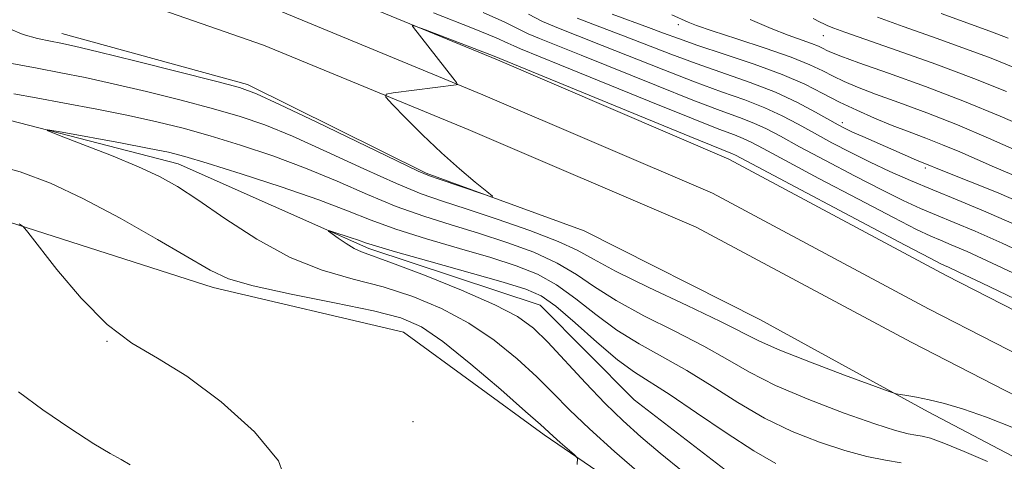
# Model space of a CAD drawing. Extents: x 2074800 to 2077700, y 322300 to 325200.
# Drawn here: x 2077118 to 2077255, y 323624 to 323686 of the extents above; entities that cross this region are included whole.
import ezdxf

# ---------------------------------------------------------------- set-up
doc = ezdxf.new("R2010")
doc.units = 0
doc.header["$MEASUREMENT"] = 0
doc.linetypes.add('rvrstm', pattern=[117.1, 50, -3.9, 0.5, -3.9, 0.5, -3.9, 0.5, -3.9, 50])
for name, color, linetype, lineweight in [('DTM HARD BREAKLINE', 7, 'Continuous', 0), ('DTM SPOT ELEVATION', 2, 'Continuous', 13), ('INDEX CONTOUR', 41, 'Continuous', 13), ('INTERMEDIATE CONTOUR', 44, 'Continuous', 0), ('STREAM - RIVER SINGLE LINE', 142, 'rvrstm', 0)]:
    doc.layers.add(name, color=color, linetype=linetype, lineweight=lineweight)

msp = doc.modelspace()

# ---------------------------------------------------------------- linework, layer by layer
at = {"layer": 'DTM HARD BREAKLINE'}
for points in [[(2076822.95, 323817.14, 1006.87), (2076842.19, 323813.76, 1005.94), (2076857.17, 323807.05, 1004.96), (2076867.49, 323804.4, 1004.76), (2076884.37, 323801.56, 1003.72), (2076913.06, 323791.95, 1002.74), (2076941.62, 323780.45, 1001.71), (2076987.01, 323756.27, 1000.37), (2077020.15, 323742.2, 1000.01), (2077060.64, 323726.17, 998.56), (2077091.99, 323713.93, 997.37), (2077121.95, 323704.06, 996.91), (2077156.01, 323692.2, 996.39), (2077184.81, 323680.31, 995.72), (2077217.03, 323666.5, 995.31), (2077247.27, 323650.31, 995.21), (2077274.64, 323636.27, 994.74), (2077302.17, 323625.94, 994.23), (2077331.18, 323613.21, 994.07), (2077361.25, 323603.3, 994.07), (2077388.18, 323591.38, 992.78), (2077413.41, 323580.54, 990.71), (2077440.14, 323569.67, 988.7), (2077473.62, 323554.98, 986.28)], [(2076822.04, 323811.97, 1007.07), (2076840.64, 323808.7, 1006.14), (2076855.43, 323802.08, 1005.16), (2076866.4, 323799.26, 1004.96), (2076883.09, 323796.45, 1003.92), (2076911.24, 323787.02, 1002.94), (2076939.4, 323775.68, 1001.91), (2076984.75, 323751.53, 1000.57), (2077018.16, 323737.34, 1000.21), (2077058.72, 323721.28, 998.76), (2077090.21, 323708.99, 997.57), (2077120.27, 323699.09, 997.11), (2077154.14, 323687.29, 996.59), (2077182.77, 323675.47, 995.92), (2077214.75, 323661.76, 995.51), (2077244.83, 323645.66, 995.41), (2077272.51, 323631.46, 994.94), (2077300.19, 323621.07, 994.43), (2077329.3, 323608.3, 994.27), (2077359.36, 323598.39, 994.27), (2077386.08, 323586.57, 992.98), (2077411.38, 323575.7, 990.91), (2077438.1, 323564.83, 988.9), (2077471.51, 323550.17, 986.48)], [(2076821.13, 323806.8, 1006.87), (2076839.09, 323803.64, 1005.94), (2076853.69, 323797.11, 1004.96), (2076865.31, 323794.12, 1004.76), (2076881.81, 323791.34, 1003.72), (2076909.42, 323782.09, 1002.74), (2076937.18, 323770.91, 1001.71), (2076982.49, 323746.79, 1000.37), (2077016.17, 323732.48, 1000.01), (2077056.8, 323716.39, 998.56), (2077088.43, 323704.05, 997.37), (2077118.59, 323694.12, 996.91), (2077152.27, 323682.38, 996.39), (2077180.73, 323670.63, 995.72), (2077212.47, 323657.02, 995.31), (2077242.39, 323641.01, 995.21), (2077270.38, 323626.65, 994.74), (2077298.21, 323616.2, 994.23), (2077327.42, 323603.39, 994.07), (2077357.47, 323593.48, 994.07), (2077383.98, 323581.76, 992.78), (2077409.35, 323570.86, 990.71), (2077436.06, 323559.99, 988.7), (2077469.4, 323545.36, 986.28)], [(2077434.76, 323515.58, 981.05), (2077414.87, 323526.27, 981.65), (2077390.35, 323535.79, 983.38), (2077357.06, 323544.61, 985), (2077335.21, 323547.18, 986.01), (2077316.64, 323558.54, 987), (2077295.56, 323577.16, 987.68), (2077274.51, 323588.51, 988.75), (2077241.2, 323601.8, 988.98), (2077211.54, 323614.27, 990.96), (2077191.31, 323628.11, 992.33), (2077171.73, 323642.43, 993.22), (2077145.24, 323648.63, 992.5), (2077113.1, 323658.95, 994.33), (2077086.62, 323662.33, 995.59), (2077065.6, 323661.93, 997.64), (2077049.21, 323666.51, 997.94), (2077031.95, 323679.19, 997.52), (2077017.99, 323699.17, 999.06), (2077003.57, 323704.58, 1000.2), (2076973.12, 323707.62, 1001.24), (2076953.74, 323712.68, 1002.4), (2076937.71, 323722.18, 1002.58)], [(2077124.17, 323683.98, 996.65), (2077150, 323676.9, 996.34), (2077174.9, 323664.56, 996.18), (2077196.91, 323656.51, 995.77), (2077221.33, 323644.16, 995.25), (2077244.79, 323631.34, 993.7), (2077259.16, 323623.74, 993.08)]]:
    msp.add_polyline3d(points, dxfattribs=at)
at = {"layer": 'DTM SPOT ELEVATION'}
for p in [(2077210.01, 323685.21, 1007.55), (2077230.18, 323683.69, 1011.15), (2077232.83, 323671.6, 1004.45), (2077244.36, 323665.26, 1003.65), (2077130.47, 323641.14, 994.05), (2077173.06, 323629.95, 993.05)]:
    msp.add_point(p, dxfattribs=at)
at = {"layer": 'INDEX CONTOUR'}
for points in [[(2077182.806, 323686.914, 1000), (2077185.837, 323685.579, 1000), (2077189.073, 323683.969, 1000), (2077190.654, 323683.288, 1000), (2077196.461, 323680.99, 1000), (2077206.947, 323676.746, 1000), (2077212.035, 323674.725, 1000), (2077215.837, 323673.285, 1000), (2077218.527, 323672.303, 1000), (2077220.529, 323671.525, 1000), (2077222.275, 323670.713, 1000), (2077224.233, 323669.677, 1000), (2077226.876, 323668.234, 1000), (2077230.481, 323666.296, 1000), (2077234.531, 323664.162, 1000), (2077238.316, 323662.216, 1000), (2077241.306, 323660.75, 1000), (2077243.719, 323659.651, 1000), (2077245.955, 323658.704, 1000), (2077248.396, 323657.702, 1000), (2077251.336, 323656.465, 1000), (2077255.053, 323654.818, 1000), (2077259.638, 323652.687, 1000)], [(2077220.01, 323685.932, 1010), (2077222.903, 323684.693, 1010), (2077225.294, 323683.757, 1010), (2077228.545, 323682.593, 1010), (2077229.496, 323682.211, 1010), (2077230.155, 323681.9, 1010), (2077230.686, 323681.628, 1010), (2077231.326, 323681.334, 1010), (2077232.602, 323680.837, 1010), (2077235.119, 323679.927, 1010), (2077239.242, 323678.464, 1010), (2077244.409, 323676.593, 1010), (2077249.819, 323674.532, 1010), (2077254.775, 323672.495, 1010), (2077258.982, 323670.691, 1010)], [(2077204.91, 323622.494, 990), (2077201.129, 323625.798, 990), (2077197.616, 323628.978, 990), (2077194.868, 323631.62, 990), (2077192.59, 323633.915, 990), (2077190.283, 323636.195, 990), (2077187.549, 323638.7, 990), (2077184.371, 323641.277, 990), (2077180.835, 323643.682, 990), (2077177.023, 323645.714, 990), (2077173.015, 323647.372, 990), (2077168.895, 323648.703, 990), (2077164.718, 323649.813, 990), (2077160.433, 323651.051, 990), (2077155.964, 323652.819, 990), (2077151.324, 323655.356, 990), (2077146.886, 323658.224, 990), (2077143.112, 323660.816, 990), (2077140.258, 323662.693, 990), (2077137.764, 323664.096, 990), (2077134.865, 323665.433, 990), (2077131.082, 323666.989, 990), (2077127.085, 323668.557, 990), (2077123.835, 323669.804, 990), (2077122.143, 323670.472, 990), (2077122.24, 323670.587, 990), (2077124.206, 323670.246, 990), (2077132.353, 323668.75, 990), (2077136.33, 323668.004, 990), (2077139.038, 323667.456, 990), (2077141.313, 323666.876, 990), (2077144.4, 323665.942, 990), (2077149.135, 323664.446, 990), (2077154.716, 323662.625, 990), (2077159.934, 323660.831, 990), (2077163.925, 323659.326, 990), (2077167.215, 323658.027, 990), (2077170.677, 323656.765, 990), (2077174.926, 323655.418, 990), (2077179.555, 323654.054, 990), (2077183.894, 323652.787, 990), (2077187.444, 323651.669, 990), (2077190.381, 323650.502, 990), (2077193.043, 323649.026, 990), (2077195.719, 323647.077, 990), (2077198.503, 323644.864, 990), (2077201.435, 323642.693, 990), (2077204.546, 323640.785, 990), (2077207.813, 323638.992, 990), (2077211.201, 323637.083, 990), (2077214.685, 323634.903, 990), (2077218.281, 323632.612, 990), (2077222.013, 323630.441, 990), (2077225.865, 323628.588, 990), (2077229.66, 323627.089, 990), (2077233.18, 323625.939, 990), (2077236.248, 323625.122, 990), (2077238.854, 323624.576, 990), (2077241.031, 323624.227, 990)]]:
    msp.add_polyline3d(points, dxfattribs=at)
at = {"layer": 'INTERMEDIATE CONTOUR'}
for points in [[(2077175.911, 323686.862, 998), (2077181.361, 323684.734, 998), (2077184.652, 323683.385, 998), (2077186.256, 323682.664, 998), (2077187.081, 323682.259, 998), (2077188.016, 323681.858, 998), (2077193.508, 323679.645, 998), (2077205.934, 323674.566, 998), (2077211.813, 323672.187, 998), (2077215.649, 323670.679, 998), (2077217.801, 323669.865, 998), (2077219.037, 323669.382, 998), (2077220.118, 323668.875, 998), (2077221.796, 323667.985, 998), (2077224.816, 323666.36, 998), (2077229.576, 323663.822, 998), (2077235.069, 323660.915, 998), (2077239.939, 323658.368, 998), (2077243.169, 323656.724, 998), (2077245.123, 323655.792, 998), (2077246.504, 323655.199, 998), (2077247.995, 323654.582, 998), (2077250.196, 323653.626, 998), (2077253.684, 323652.028, 998), (2077258.724, 323649.642, 998)], [(2077189.125, 323686.664, 1002), (2077191.065, 323685.679, 1002), (2077193.293, 323684.718, 1002), (2077196.024, 323683.649, 1002), (2077199.416, 323682.334, 1002), (2077207.959, 323678.925, 1002), (2077212.257, 323677.263, 1002), (2077216.025, 323675.893, 1002), (2077219.252, 323674.741, 1002), (2077222.021, 323673.667, 1002), (2077224.433, 323672.552, 1002), (2077226.672, 323671.368, 1002), (2077228.937, 323670.108, 1002), (2077231.385, 323668.774, 1002), (2077233.994, 323667.409, 1002), (2077236.693, 323666.065, 1002), (2077239.442, 323664.777, 1002), (2077242.315, 323663.509, 1002), (2077245.407, 323662.208, 1002), (2077248.796, 323660.821, 1002), (2077252.476, 323659.305, 1002), (2077256.42, 323657.609, 1002)], [(2077195.932, 323686.147, 1004), (2077199.092, 323684.919, 1004), (2077202.369, 323683.678, 1004), (2077208.972, 323681.106, 1004), (2077212.479, 323679.801, 1004), (2077219.977, 323677.18, 1004), (2077223.514, 323675.809, 1004), (2077226.591, 323674.391, 1004), (2077229.11, 323673.059, 1004), (2077232.26, 323671.264, 1004), (2077233.213, 323670.762, 1004), (2077234.25, 323670.273, 1004), (2077235.664, 323669.638, 1004), (2077243.136, 323666.38, 1004), (2077247.762, 323664.503, 1004), (2077250.645, 323663.352, 1004), (2077254.265, 323661.886, 1004), (2077258.05, 323660.297, 1004)], [(2077200.794, 323686.689, 1006), (2077205.862, 323684.83, 1006), (2077207.921, 323684.051, 1006), (2077210.005, 323683.277, 1006), (2077212.701, 323682.339, 1006), (2077216.381, 323681.118, 1006), (2077220.54, 323679.713, 1006), (2077224.456, 323678.274, 1006), (2077227.588, 323676.92, 1006), (2077230.128, 323675.655, 1006), (2077232.448, 323674.454, 1006), (2077234.846, 323673.299, 1006), (2077237.313, 323672.207, 1006), (2077239.762, 323671.202, 1006), (2077242.132, 323670.292, 1006), (2077244.455, 323669.418, 1006), (2077246.786, 323668.504, 1006), (2077249.168, 323667.498, 1006), (2077254.019, 323665.376, 1006), (2077256.424, 323664.366, 1006)], [(2077209.075, 323686.573, 1008), (2077211.353, 323685.574, 1008), (2077212.539, 323685.123, 1008), (2077214.716, 323684.377, 1008), (2077218.121, 323683.262, 1008), (2077222.083, 323681.953, 1008), (2077225.703, 323680.685, 1008), (2077228.305, 323679.64, 1008), (2077230.112, 323678.787, 1008), (2077231.567, 323678.041, 1008), (2077233.086, 323677.316, 1008), (2077234.957, 323676.522, 1008), (2077237.44, 323675.565, 1008), (2077240.707, 323674.368, 1008), (2077244.594, 323672.93, 1008), (2077248.851, 323671.265, 1008), (2077253.189, 323669.431, 1008), (2077257.157, 323667.666, 1008)], [(2077228.749, 323686.08, 1012), (2077229.755, 323685.548, 1012), (2077230.235, 323685.319, 1012), (2077230.81, 323685.073, 1012), (2077231.63, 323684.756, 1012), (2077233.18, 323684.195, 1012), (2077240.474, 323681.63, 1012), (2077245.832, 323679.71, 1012), (2077251.149, 323677.719, 1012), (2077255.662, 323675.908, 1012)], [(2077237.728, 323686.258, 1014), (2077241.298, 323684.975, 1014), (2077245.375, 323683.529, 1014), (2077249.598, 323682.013, 1014), (2077253.531, 323680.541, 1014), (2077256.832, 323679.216, 1014)], [(2077246.572, 323686.756, 1016), (2077253.364, 323684.316, 1016), (2077255.912, 323683.363, 1016)], [(2077116.789, 323684.71, 996), (2077118.772, 323683.874, 996), (2077120.811, 323683.311, 996), (2077122.599, 323682.941, 996), (2077124.046, 323682.656, 996), (2077125.926, 323682.237, 996), (2077129.233, 323681.441, 996), (2077134.515, 323680.131, 996), (2077145.733, 323677.308, 996), (2077148.925, 323676.456, 996), (2077151.278, 323675.604, 996), (2077154.484, 323674.123, 996), (2077159.671, 323671.631, 996), (2077170.798, 323666.262, 996), (2077173.778, 323664.846, 996), (2077175.339, 323664.172, 996), (2077176.685, 323663.699, 996), (2077183.003, 323661.556, 996), (2077184.055, 323661.219, 996), (2077184.14, 323661.337, 996), (2077183.333, 323662.011, 996), (2077181.732, 323663.304, 996), (2077179.549, 323665.135, 996), (2077177.02, 323667.385, 996), (2077174.404, 323669.884, 996), (2077172.024, 323672.264, 996), (2077170.227, 323674.106, 996), (2077169.302, 323675.122, 996), (2077169.319, 323675.542, 996), (2077170.293, 323675.725, 996), (2077179.056, 323676.842, 996), (2077179.237, 323676.905, 996), (2077179.123, 323677.16, 996), (2077178.616, 323677.827, 996), (2077173.135, 323684.825, 996), (2077172.956, 323685.116, 996), (2077173.385, 323685.035, 996), (2077174.789, 323684.513, 996), (2077184.344, 323680.857, 996), (2077211.591, 323669.649, 996), (2077217.545, 323667.239, 996), (2077217.96, 323667.036, 996), (2077241.56, 323654.519, 996), (2077245.032, 323652.696, 996), (2077246.528, 323651.934, 996), (2077247.053, 323651.694, 996), (2077247.595, 323651.462, 996), (2077249.055, 323650.787, 996), (2077252.314, 323649.237, 996), (2077272.895, 323639.348, 996)], [(2077117.212, 323679.822, 994), (2077120.724, 323679.165, 994), (2077124.04, 323678.534, 994), (2077127.448, 323677.855, 994), (2077131.342, 323677.008, 994), (2077135.947, 323675.92, 994), (2077140.806, 323674.703, 994), (2077145.289, 323673.52, 994), (2077148.995, 323672.453, 994), (2077152.423, 323671.278, 994), (2077156.3, 323669.692, 994), (2077161.089, 323667.529, 994), (2077166.194, 323665.16, 994), (2077170.758, 323663.096, 994), (2077174.212, 323661.686, 994), (2077177.156, 323660.659, 994), (2077180.477, 323659.589, 994), (2077184.756, 323658.168, 994), (2077189.338, 323656.56, 994), (2077193.261, 323655.052, 994), (2077195.924, 323653.814, 994), (2077198.177, 323652.568, 994), (2077201.237, 323650.921, 994), (2077205.888, 323648.635, 994), (2077211.212, 323646.105, 994), (2077215.866, 323643.879, 994), (2077221.277, 323641.172, 994), (2077224.146, 323639.914, 994), (2077228.394, 323638.242, 994), (2077233.149, 323636.448, 994), (2077239.345, 323634.16, 994), (2077240.334, 323633.836, 994), (2077240.927, 323633.728, 994), (2077241.826, 323633.598, 994), (2077243.158, 323633.37, 994), (2077244.904, 323633.01, 994), (2077247.059, 323632.476, 994), (2077249.693, 323631.69, 994), (2077252.893, 323630.569, 994), (2077256.637, 323629.1, 994)], [(2077117.486, 323675.586, 992), (2077120.585, 323675.047, 992), (2077124.55, 323674.312, 992), (2077129.035, 323673.46, 992), (2077133.452, 323672.576, 992), (2077137.379, 323671.709, 992), (2077141.045, 323670.792, 992), (2077144.845, 323669.731, 992), (2077149.065, 323668.449, 992), (2077153.57, 323666.951, 992), (2077158.117, 323665.262, 992), (2077162.507, 323663.427, 992), (2077166.705, 323661.593, 992), (2077170.717, 323659.931, 992), (2077174.569, 323658.552, 992), (2077178.355, 323657.357, 992), (2077182.185, 323656.188, 992), (2077186.1, 323654.918, 992), (2077189.859, 323653.531, 992), (2077193.152, 323652.039, 992), (2077195.822, 323650.445, 992), (2077198.341, 323648.716, 992), (2077201.336, 323646.807, 992), (2077205.217, 323644.71, 992), (2077209.512, 323642.549, 992), (2077213.533, 323640.481, 992), (2077216.831, 323638.614, 992), (2077219.913, 323636.843, 992), (2077223.531, 323635.011, 992), (2077228.148, 323633.039, 992), (2077233.079, 323631.146, 992), (2077237.354, 323629.634, 992), (2077240.242, 323628.713, 992), (2077241.985, 323628.261, 992), (2077243.063, 323628.072, 992), (2077243.952, 323627.938, 992), (2077245.108, 323627.642, 992), (2077246.976, 323626.966, 992), (2077249.804, 323625.794, 992), (2077253.019, 323624.417, 992)], [(2077195.9, 323623.97, 992), (2077195.944, 323624.851, 992), (2077195.485, 323625.377, 992), (2077193.538, 323627.062, 992), (2077192.575, 323627.913, 992), (2077190.787, 323629.549, 992), (2077188.74, 323631.378, 992), (2077185.281, 323634.413, 992), (2077181.113, 323637.973, 992), (2077177.216, 323641.122, 992), (2077174.226, 323643.167, 992), (2077171.382, 323644.402, 992), (2077167.582, 323645.366, 992), (2077162.146, 323646.478, 992), (2077156.084, 323647.692, 992), (2077150.834, 323648.841, 992), (2077147.369, 323649.853, 992), (2077144.82, 323651.033, 992), (2077137.51, 323655.329, 992), (2077132.303, 323658.27, 992), (2077127.117, 323661.029, 992), (2077122.588, 323663.163, 992), (2077118.358, 323664.741, 992), (2077113.817, 323665.966, 992)], [(2077155.552, 323621.16, 994), (2077154.328, 323624.508, 994), (2077151.01, 323628.541, 994), (2077146.377, 323632.714, 994), (2077141.572, 323636.291, 994), (2077137.473, 323638.808, 994), (2077133.915, 323640.902, 994), (2077130.467, 323643.485, 994), (2077126.862, 323647.144, 994), (2077123.49, 323651.155, 994), (2077119.466, 323656.328, 994), (2077118.772, 323657.106, 994), (2077118.229, 323657.475, 994)], [(2077210.652, 323622.968, 988), (2077207.461, 323625.579, 988), (2077204.767, 323627.854, 988), (2077202.316, 323630.049, 988), (2077199.811, 323632.49, 988), (2077197.059, 323635.375, 988), (2077191.826, 323641.012, 988), (2077189.815, 323642.986, 988), (2077187.63, 323644.582, 988), (2077184.454, 323646.242, 988), (2077179.82, 323648.261, 988), (2077174.649, 323650.342, 988), (2077170.208, 323652.041, 988), (2077165.901, 323653.604, 988), (2077164.873, 323654.081, 988), (2077163.762, 323654.756, 988), (2077162.641, 323655.516, 988), (2077161.288, 323656.494, 988), (2077161.328, 323656.554, 988), (2077161.903, 323656.38, 988), (2077164.296, 323655.61, 988), (2077165.496, 323655.207, 988), (2077166.453, 323654.87, 988), (2077167.864, 323654.416, 988), (2077170.636, 323653.599, 988), (2077175.283, 323652.285, 988), (2077185.601, 323649.386, 988), (2077188.789, 323648.419, 988), (2077190.903, 323647.472, 988), (2077192.934, 323646.014, 988), (2077195.617, 323643.707, 988), (2077198.665, 323641.012, 988), (2077201.535, 323638.582, 988), (2077203.875, 323636.86, 988), (2077208.868, 323633.686, 988), (2077212.54, 323631.194, 988), (2077216.649, 323628.381, 988), (2077220.495, 323625.872, 988), (2077223.582, 323624.138, 988)], [(2077133.677, 323623.953, 996), (2077132.42, 323624.708, 996), (2077130.912, 323625.534, 996), (2077128.636, 323626.879, 996), (2077125.306, 323629.026, 996), (2077121.53, 323631.607, 996), (2077118.14, 323634.092, 996)]]:
    msp.add_polyline3d(points, dxfattribs=at)
at = {"layer": 'STREAM - RIVER SINGLE LINE'}
msp.add_polyline3d([(2076943.1, 323724.61, 998.95), (2076951.06, 323719.51, 998.91), (2076959.84, 323715.4, 998.73), (2076974.74, 323713.3, 997.89), (2076988.48, 323713.35, 996.7), (2077005.36, 323711.42, 995.98), (2077028.88, 323704.22, 995.42), (2077038.35, 323692.83, 994.56), (2077046.18, 323677.64, 993.87), (2077058.96, 323667.42, 993.42), (2077075.34, 323667.14, 992.45), (2077092.7, 323671.01, 991.49), (2077116.85, 323671.92, 990.16), (2077140.37, 323665.87, 989.31), (2077166.89, 323654.05, 987.63), (2077190.74, 323646.19, 986.79), (2077203.86, 323633, 986.31), (2077222.11, 323618.99, 985.98)], dxfattribs=at)

doc.saveas('drawing.dxf')
